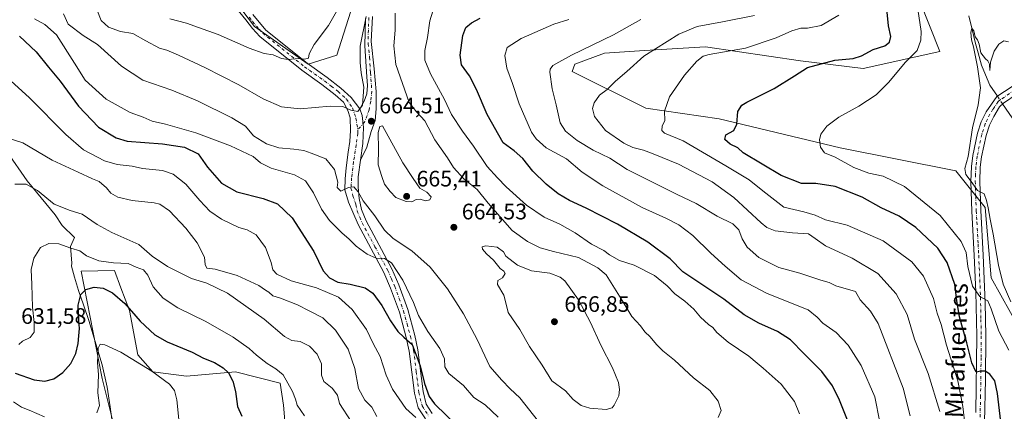
# Model space of a CAD drawing. Units: metres. Extents: x 556376 to 559821, y 4717095 to 4719437.
# Drawn here: x 557530 to 557970, y 4717565 to 4717740 of the extents above; entities that cross this region are included whole.
import ezdxf
from ezdxf.enums import TextEntityAlignment as Align

# ---------------------------------------------------------------- set-up
doc = ezdxf.new("R2010")
doc.units = ezdxf.units.M
doc.header["$MEASUREMENT"] = 0
doc.linetypes.add('DGN Style 4', pattern=[2.6384748266838614, 1.318413404963828, -0.6592067024819142, 0.001648016756204785, -0.6592067024819142])
for name, color, linetype, lineweight in [('Camino Cxs', 7, 'Continuous', 0), ('Camino eje', 30, 'DGN Style 4', 13), ('Corriente natural lineal', 142, 'Continuous', 13), ('Corriente natural lineal oculto', 9, 'DGN Style 4', 13), ('Cultivos herbáceos CxS', 92, 'Continuous', 0), ('Curva de nivel maestra', 30, 'Continuous', 30), ('Curva de nivel normal', 30, 'Continuous', 0), ('Espacio natural protegido', 121, 'Continuous', 13), ('Espacio natural protegido CxS', 121, 'Continuous', 0), ('Huerta CxS', 92, 'Continuous', 0), ('Matorral CxS', 135, 'Continuous', 0), ('Punto de cota en terreno', 7, 'Continuous', 0), ('Rótulo de punto de cota en terreno', 7, 'Continuous', 0), ('Texto cartográfico', 7, 'Continuous', 0)]:
    doc.layers.add(name, color=color, linetype=linetype, lineweight=lineweight)
doc.styles.add('Style-Arial', font='txt')

# ---------------------------------------------------------------- blocks, each defined once
blk = doc.blocks.new('*U13')
at = {"layer": 'Matorral CxS', "color": 135, "linetype": 'Continuous', "lineweight": 0}
for points in [[(557932.2028999999, 4717748.248500001, 620.1349999999948), (557941.0937000001, 4717725.6907, 617.4863000000041), (557906.8979000002, 4717718.171399999, 623.1184999999969), (557878.8574999999, 4717721.5898, 626.5764000000054), (557836.4550999999, 4717727.742500001, 632.3736000000063), (557809.2044000002, 4717726.092300001, 636.6085000000021), (557791.3154999996, 4717725.009099999, 639.2924999999959), (557778.0900999998, 4717720.0987, 639.5102999999945), (557776.9530999997, 4717716.806600001, 638.9118000000017), (557809.7811000003, 4717700.4001, 631.5187000000005), (557842.6089000005, 4717695.614499999, 626.3347999999969), (557896.6379000006, 4717682.625499999, 618.9820000000036), (557948.2522, 4717672.4605, 615.5442999999941), (557961.2456999999, 4717656.054500001, 615.1582999999955), (557963.9819, 4717624.609400001, 617.6362999999983), (557976.9751000004, 4717601.366900001, 615.9732999999978)], [(557650.6859999998, 4717535.9121, 623.7005000000064), (557647.9976000004, 4717567.662799999, 627.4811000000045), (557646.4924999997, 4717577.565300001, 628.8334000000032), (557626.5541000003, 4717582.5779, 625.687300000005), (557604.7805000005, 4717580.6852, 622.0194000000047), (557589.6333, 4717582.578500001, 620.25), (557583.0062999995, 4717590.152000001, 621.0835999999981), (557579.2204999998, 4717610.032000001, 624.7820000000065), (557575.4578999998, 4717620.0821, 626.480899999995), (557572.5148999998, 4717627.943800001, 629.4590999999928), (557557.6977000004, 4717627.5198, 627.3534000000072), (557567.1173, 4717579.660300001, 619.3816999999982), (557575.7521000003, 4717545.137700001, 615.8484000000026)], [(557618.1530999999, 4717759.3705, 677.5381000000052), (557635.0312999999, 4717736.865900001, 673.5344000000041), (557659.0698999995, 4717719.9871, 669.5730999999942), (557671.8567000004, 4717724.078500001, 668.988599999997), (557679.0175000001, 4717746.582900001, 669.3539000000019)]]:
    blk.add_polyline3d(points, dxfattribs=at)
blk = doc.blocks.new('*U14')
at = {"layer": 'Cultivos herbáceos CxS', "color": 92, "linetype": 'Continuous', "lineweight": 0}
for points in [[(557575.7521000003, 4717545.137700001, 615.8484000000026), (557567.1173, 4717579.660300001, 619.3816999999982), (557557.6977000004, 4717627.5198, 627.3534000000072), (557572.5148999998, 4717627.943800001, 629.4590999999928), (557575.4578999998, 4717620.0821, 626.480899999995), (557579.2204999998, 4717610.032000001, 624.7820000000065), (557583.0062999995, 4717590.152000001, 621.0835999999981), (557589.6333, 4717582.578500001, 620.25), (557604.7805000005, 4717580.6852, 622.0194000000047), (557626.5541000003, 4717582.5779, 625.687300000005), (557646.4924999997, 4717577.565300001, 628.8334000000032), (557647.9976000004, 4717567.662799999, 627.4811000000045), (557650.6859999998, 4717535.9121, 623.7005000000064)], [(557976.9751000004, 4717601.366900001, 615.9732999999978), (557963.9819, 4717624.609400001, 617.6362999999983), (557961.2456999999, 4717656.054500001, 615.1582999999955), (557948.2522, 4717672.4605, 615.5442999999941), (557896.6379000006, 4717682.625499999, 618.9820000000036), (557842.6089000005, 4717695.614499999, 626.3347999999969), (557809.7811000003, 4717700.4001, 631.5187000000005), (557776.9530999997, 4717716.806600001, 638.9118000000017), (557778.0900999998, 4717720.0987, 639.5102999999945), (557791.3154999996, 4717725.009099999, 639.2924999999959), (557809.2044000002, 4717726.092300001, 636.6085000000021), (557836.4550999999, 4717727.742500001, 632.3736000000063), (557878.8574999999, 4717721.5898, 626.5764000000054), (557906.8979000002, 4717718.171399999, 623.1184999999969), (557941.0937000001, 4717725.6907, 617.4863000000041), (557932.2028999999, 4717748.248500001, 620.1349999999948)]]:
    blk.add_polyline3d(points, dxfattribs=at)
blk = doc.blocks.new('5PATER')
at = {"layer": 'Huerta CxS', "linetype": 'Continuous', "lineweight": 0}
h = blk.add_hatch(color=51, dxfattribs=at)
edge = h.paths.add_edge_path()
edge.add_ellipse((0, 0), major_axis=(-0.1095731443231308, -0.1110710700762829), ratio=0.9994222409660322, start_angle=0, end_angle=360)

msp = doc.modelspace()

# ---------------------------------------------------------------- linework, layer by layer
at = {"layer": 'Camino Cxs', "color": 7, "linetype": 'Continuous', "lineweight": 0}
for points in [[(557711.4001000002, 4717561.5601, 646.258799999996), (557708.0800999999, 4717566.600099999, 647.0219999999972), (557706.5201000003, 4717573.0801, 647.5559999999969), (557704.2001, 4717591.800100001, 649.8022000000057), (557702.8000999996, 4717597.960100001, 650.4979000000021), (557699.7600999996, 4717609.2401, 652.3646000000008), (557695.8400999998, 4717620.040100001, 652.8839000000007), (557692.8800999997, 4717627.0001, 653.9228000000003), (557681.3201000001, 4717648.360099999, 657.7148000000016), (557679.0401, 4717653.960100001, 659.108600000007), (557677.0253, 4717658.4429, 659.8858999999939), (557675.4379000004, 4717663.9199, 659.7624999999971), (557675.5966999996, 4717668.761700001, 660.2829999999958), (557676.0729, 4717673.7623, 661.059699999998), (557676.8667000001, 4717680.747300001, 662.2535999999964), (557677.5811000001, 4717685.5099, 662.9899000000005), (557677.9779000003, 4717690.351700001, 663.7231999999931), (557677.7396999998, 4717696.0667, 664.559500000003), (557676.7873000001, 4717699.4005, 664.9379999999946), (557674.7600999996, 4717703.030099999, 665.4980000000069), (557671.1401000004, 4717706.350099999, 666.4890000000014), (557665.2001, 4717711.0001, 667.5712000000058), (557656.2401000002, 4717717.3201, 669.061799999996), (557637.4401000004, 4717732.440099999, 674.5194999999949), (557634.1501000002, 4717736.0101, 674.4814000000042), (557631.2001, 4717739.800100001, 674.4143999999942), (557625.1201, 4717747.3201, 678.6230999999971)], [(557711.4001000002, 4717561.5601, 646.258799999996), (557708.0800999999, 4717566.600099999, 647.0219999999972), (557706.5201000003, 4717573.0801, 647.5559999999969), (557704.2001, 4717591.800100001, 649.8022000000057), (557702.8000999996, 4717597.960100001, 650.4979000000021), (557699.7600999996, 4717609.2401, 652.3646000000008), (557695.8400999998, 4717620.040100001, 652.8839000000007), (557692.8800999997, 4717627.0001, 653.9228000000003), (557681.3201000001, 4717648.360099999, 657.7148000000016), (557679.0401, 4717653.960100001, 659.108600000007), (557677.0253, 4717658.4429, 659.8858999999939), (557675.4379000004, 4717663.9199, 659.7624999999971), (557675.5966999996, 4717668.761700001, 660.2829999999958), (557676.0729, 4717673.7623, 661.059699999998), (557676.8667000001, 4717680.747300001, 662.2535999999964), (557677.5811000001, 4717685.5099, 662.9899000000005), (557677.9779000003, 4717690.351700001, 663.7231999999931), (557677.7396999998, 4717696.0667, 664.559500000003), (557676.7873000001, 4717699.4005, 664.9379999999946), (557674.7600999996, 4717703.030099999, 665.4980000000069), (557671.1401000004, 4717706.350099999, 666.4890000000014), (557665.2001, 4717711.0001, 667.5712000000058), (557656.2401000002, 4717717.3201, 669.061799999996), (557637.4401000004, 4717732.440099999, 674.5194999999949), (557634.1501000002, 4717736.0101, 674.4814000000042), (557631.2001, 4717739.800100001, 674.4143999999942), (557625.1201, 4717747.3201, 678.6230999999971)], [(557634.2701000003, 4717742.2301, 674.119399999996), (557640.1201, 4717735.300100001, 673.1784999999945), (557658.6001000004, 4717720.440099999, 669.5985999999976), (557667.5401, 4717714.140100001, 668.2801000000036), (557673.6700999998, 4717709.3301, 667.3791000000056), (557678.2953000005, 4717705.115499999, 665.6282000000066), (557682.1052999999, 4717700.114900001, 664.8488999999972), (557683.2166999998, 4717697.0987, 664.6321000000025), (557683.7723000003, 4717691.7805, 664.1573999999965), (557683.4546999997, 4717684.5573, 663.1888000000035), (557682.4228999997, 4717677.096100001, 662.1849999999977), (557681.3800999997, 4717669.7301, 661.6190999999963), (557681.3901000004, 4717665.1501, 661.2590000000055), (557681.7600999996, 4717660.100099999, 661.1793000000034), (557682.8000999996, 4717655.100099999, 660.0167999999976), (557684.8601000002, 4717650.030099999, 658.2376999999979), (557696.4101, 4717628.700099999, 654.8950000000041), (557699.4801000003, 4717621.470100001, 654.0687999999936), (557703.4901000002, 4717610.4101, 654.0010000000038), (557706.6001000004, 4717598.9001, 652.869200000001), (557708.0601000004, 4717592.470100001, 650.9247000000032), (557710.3701, 4717573.780099999, 649.3457999999955), (557711.7200999996, 4717568.1801, 648.6766000000061), (557714.4501, 4717564.040100001, 648.1137000000017)], [(557634.2701000003, 4717742.2301, 674.119399999996), (557640.1201, 4717735.300100001, 673.1784999999945), (557658.6001000004, 4717720.440099999, 669.5985999999976), (557667.5401, 4717714.140100001, 668.2801000000036), (557673.6700999998, 4717709.3301, 667.3791000000056), (557678.2953000005, 4717705.115499999, 665.6282000000066), (557682.1052999999, 4717700.114900001, 664.8488999999972)], [(557687.6901000004, 4717741.3201, 667.5755999999965), (557687.2200999996, 4717730.110099999, 663.7736000000004), (557688.4801000003, 4717717.960100001, 663.6490999999951), (557689.3284999998, 4717707.814300001, 664.2700000000041), (557689.4079, 4717700.035499999, 664.5696000000025), (557688.9316999996, 4717694.8761, 664.6128999999928), (557687.1854999998, 4717689.9549, 664.265400000004), (557685.2805000005, 4717682.969900001, 663.4268000000011), (557682.4228999997, 4717677.096100001, 662.1849999999977), (557683.4546999997, 4717684.5573, 663.1888000000035), (557683.7723000003, 4717691.7805, 664.1573999999965), (557683.2166999998, 4717697.0987, 664.6321000000025), (557682.1052999999, 4717700.114900001, 664.8488999999972), (557684.0103000002, 4717703.528100001, 664.8989000000003), (557685.2011000002, 4717706.782299999, 664.8493000000017), (557685.4801000003, 4717710.520099999, 664.8168000000006), (557685.2001, 4717714.440099999, 664.9162999999971), (557684.3601000002, 4717728.280099999, 664.6848000000027), (557684.6300999997, 4717740.4001, 668.8671999999933)], [(557682.1052999999, 4717700.114900001, 664.8488999999972), (557684.0103000002, 4717703.528100001, 664.8989000000003), (557685.2011000002, 4717706.782299999, 664.8493000000017), (557685.4801000003, 4717710.520099999, 664.8168000000006), (557685.2001, 4717714.440099999, 664.9162999999971), (557684.3601000002, 4717728.280099999, 664.6848000000027), (557684.6300999997, 4717740.4001, 668.8671999999933)], [(557687.6901000004, 4717741.3201, 667.5755999999965), (557687.2200999996, 4717730.110099999, 663.7736000000004), (557688.4801000003, 4717717.960100001, 663.6490999999951), (557689.3284999998, 4717707.814300001, 664.2700000000041), (557689.4079, 4717700.035499999, 664.5696000000025), (557688.9316999996, 4717694.8761, 664.6128999999928), (557687.1854999998, 4717689.9549, 664.265400000004), (557685.2805000005, 4717682.969900001, 663.4268000000011), (557682.4228999997, 4717677.096100001, 662.1849999999977)], [(557957.1001000004, 4717564.520099999, 627.770399999994), (557957.5401, 4717598.640100001, 622.7198000000062), (557957.1601, 4717618.4001, 620.1114999999991), (557956.4301000005, 4717634.5701, 621.1578000000009), (557955.3400999998, 4717654.450099999, 615.984700000001), (557954.8800999997, 4717667.710100001, 615.170100000003), (557955.1601, 4717674.350099999, 614.7299999999959), (557955.7901, 4717679.300100001, 614.6977000000043), (557957.8701, 4717689.210100001, 614.2948999999935), (557959.5201000003, 4717694.270099999, 614.1944999999978), (557961.7200999996, 4717698.7501, 614.4343999999984), (557966.6001000004, 4717705.550100001, 621.9784000000072), (557973.3201000001, 4717710.110099999, 616.5201999999991)], [(557957.1001000004, 4717564.520099999, 627.770399999994), (557957.5401, 4717598.640100001, 622.7198000000062), (557957.1601, 4717618.4001, 620.1114999999991), (557956.4301000005, 4717634.5701, 621.1578000000009), (557955.3400999998, 4717654.450099999, 615.984700000001), (557954.8800999997, 4717667.710100001, 615.170100000003), (557955.1601, 4717674.350099999, 614.7299999999959), (557955.7901, 4717679.300100001, 614.6977000000043), (557957.8701, 4717689.210100001, 614.2948999999935), (557959.5201000003, 4717694.270099999, 614.1944999999978), (557961.7200999996, 4717698.7501, 614.4343999999984), (557966.6001000004, 4717705.550100001, 621.9784000000072), (557973.3201000001, 4717710.110099999, 616.5201999999991)], [(557975.5701000001, 4717706.790100001, 614.3454000000056), (557969.4401000004, 4717702.630100001, 615.7670999999973), (557967.7801000001, 4717701.0601, 615.7602000000043), (557965.1700999998, 4717696.690099999, 614.9817999999941), (557963.2500999998, 4717692.7601, 613.9112000000023), (557961.7500999998, 4717688.170100001, 613.5865999999951), (557959.7500999998, 4717678.640100001, 613.9562000000005), (557959.1601, 4717674.0101, 614.1196000000054), (557958.8901000004, 4717667.700099999, 614.4668999999994), (557959.3501000004, 4717654.630100001, 615.4204000000027), (557960.4301000005, 4717634.770099999, 618.3864999999934), (557961.3300999999, 4717613.470100001, 620.249800000005), (557961.5500999996, 4717598.6501, 622.4781999999977), (557961.4501, 4717579.220100001, 625.2624000000069), (557960.9600999998, 4717560.200099999, 627.8509999999952)], [(557975.5701000001, 4717706.790100001, 614.3454000000056), (557969.4401000004, 4717702.630100001, 615.7670999999973), (557967.7801000001, 4717701.0601, 615.7602000000043), (557965.1700999998, 4717696.690099999, 614.9817999999941), (557963.2500999998, 4717692.7601, 613.9112000000023), (557961.7500999998, 4717688.170100001, 613.5865999999951), (557959.7500999998, 4717678.640100001, 613.9562000000005), (557959.1601, 4717674.0101, 614.1196000000054), (557958.8901000004, 4717667.700099999, 614.4668999999994), (557959.3501000004, 4717654.630100001, 615.4204000000027), (557960.4301000005, 4717634.770099999, 618.3864999999934), (557961.3300999999, 4717613.470100001, 620.249800000005), (557961.5500999996, 4717598.6501, 622.4781999999977), (557961.4501, 4717579.220100001, 625.2624000000069), (557960.9600999998, 4717560.200099999, 627.8509999999952)], [(557682.4228999997, 4717677.096100001, 662.1849999999977), (557683.4546999997, 4717684.5573, 663.1888000000035), (557683.7723000003, 4717691.7805, 664.1573999999965), (557683.2166999998, 4717697.0987, 664.6321000000025), (557682.1052999999, 4717700.114900001, 664.8488999999972)], [(557682.4228999997, 4717677.096100001, 662.1849999999977), (557683.4546999997, 4717684.5573, 663.1888000000035), (557683.7723000003, 4717691.7805, 664.1573999999965), (557683.2166999998, 4717697.0987, 664.6321000000025), (557682.1052999999, 4717700.114900001, 664.8488999999972)], [(557682.4228999997, 4717677.096100001, 662.1849999999977), (557681.3800999997, 4717669.7301, 661.6190999999963), (557681.3901000004, 4717665.1501, 661.2590000000055), (557681.7600999996, 4717660.100099999, 661.1793000000034), (557682.8000999996, 4717655.100099999, 660.0167999999976), (557684.8601000002, 4717650.030099999, 658.2376999999979), (557696.4101, 4717628.700099999, 654.8950000000041), (557699.4801000003, 4717621.470100001, 654.0687999999936), (557703.4901000002, 4717610.4101, 654.0010000000038), (557706.6001000004, 4717598.9001, 652.869200000001), (557708.0601000004, 4717592.470100001, 650.9247000000032), (557710.3701, 4717573.780099999, 649.3457999999955), (557711.7200999996, 4717568.1801, 648.6766000000061), (557714.4501, 4717564.040100001, 648.1137000000017)]]:
    msp.add_polyline3d(points, dxfattribs=at)
at = {"layer": 'Camino eje', "color": 30, "linetype": 'DGN Style 4', "lineweight": 13}
for points in [[(557632.7351000002, 4717741.015100001, 674.255999999994), (557634.2100999998, 4717739.120100001, 674.1043000000063), (557637.1350999996, 4717735.655099999, 673.9192000000039), (557638.7801000001, 4717733.870100001, 673.742499999993), (557657.4200999998, 4717718.880100001, 669.3312000000005), (557661.9001000002, 4717715.720100001, 668.8456000000006), (557666.3701, 4717712.5701, 667.7651000000042), (557669.3400999998, 4717710.245100001, 667.5203000000038), (557672.4051000001, 4717707.840100001, 666.8935000000056), (557676.1401000004, 4717704.415100001, 665.6806999999973), (557678.8504999997, 4717700.4791, 664.9765999999945), (557680.3591, 4717695.9079, 664.5261000000028), (557681.1898999996, 4717690.7533, 663.8772000000026)], [(557686.1601, 4717740.860099999, 668.265400000004), (557685.9250999996, 4717735.255100001, 665.3102999999974), (557685.7901, 4717729.1951, 664.2538000000059), (557686.4200999998, 4717723.120100001, 664.016300000003), (557686.8400999998, 4717716.200099999, 664.1698000000034), (557687.5028999997, 4717707.973099999, 664.2839999999997), (557686.9473000001, 4717703.4487, 664.5268000000069), (557686.3123000005, 4717699.7181, 664.6134000000021), (557684.2484999998, 4717694.161699999, 664.4026000000014), (557681.1898999996, 4717690.7533, 663.8772000000026)], [(557974.4451000001, 4717708.450099999, 615.1110000000045), (557968.0201000003, 4717704.090100001, 618.6754999999976), (557967.1901000004, 4717703.3051, 617.2621000000072), (557964.7500999998, 4717699.905099999, 615.2850999999937), (557963.4451000001, 4717697.720100001, 614.2428000000073), (557962.3450999996, 4717695.4801, 613.6554000000033), (557961.3850999996, 4717693.515100001, 613.761400000003), (557959.8101000004, 4717688.690099999, 613.9363000000012), (557957.7701000003, 4717678.970100001, 614.2600999999995), (557957.1601, 4717674.1801, 614.3815000000031), (557957.0201000003, 4717670.860099999, 614.5173000000068), (557956.8850999996, 4717667.7051, 614.7550999999949), (557957.1151000002, 4717661.075099999, 615.130999999994), (557957.3450999996, 4717654.540100001, 615.5678000000044), (557957.6151000002, 4717649.5701, 616.0347999999941), (557958.1601, 4717639.630100001, 619.2461000000039), (557958.4301000005, 4717634.670100001, 619.4841000000015), (557958.7950999998, 4717626.585100001, 618.6227000000072), (557959.2451, 4717615.9351, 620.1012000000047), (557959.4351000004, 4717606.0551, 621.5218000000023), (557959.5450999998, 4717598.645099999, 622.5988999999972), (557959.4951, 4717588.9301, 624.1128000000026), (557959.2751000002, 4717571.870100001, 626.4603000000062), (557959.0301000001, 4717562.360099999, 627.7697999999946)], [(557681.1898999996, 4717690.7533, 663.8772000000026), (557681.1529000001, 4717689.1611, 663.6402999999991), (557680.5179000003, 4717684.001700001, 662.8546999999963), (557679.3273, 4717676.461100001, 661.820000000007), (557678.4540999997, 4717669.317299999, 660.7718000000023), (557678.1366999997, 4717664.713500001, 660.1205999999949), (557679.0097000003, 4717661.3005, 660.221000000005), (557680.3400999998, 4717657.3301, 660.7318999999989), (557680.9200999998, 4717654.530099999, 659.4585999999981), (557682.0601000004, 4717651.7301, 658.1886999999988), (557683.0900999998, 4717649.1951, 657.8239999999934), (557688.8701, 4717638.515100001, 656.0384000000049), (557694.6451000003, 4717627.850099999, 654.3444000000018), (557696.1801000005, 4717624.235099999, 653.7163), (557697.6601, 4717620.755100001, 653.1717000000062), (557699.6201, 4717615.3551, 652.7934999999999), (557701.6250999998, 4717609.825099999, 653.1312000000034), (557703.1801000005, 4717604.0701, 653.7684000000008), (557704.7001, 4717598.4301, 651.6021000000037), (557706.1300999997, 4717592.1351, 650.247000000003), (557707.2851, 4717582.790100001, 648.7609999999986), (557708.4451000001, 4717573.4301, 648.2214999999997), (557709.9001000002, 4717567.390100001, 647.8267000000051), (557712.9250999996, 4717562.800100001, 646.9735999999976)]]:
    msp.add_polyline3d(points, dxfattribs=at)
at = {"layer": 'Corriente natural lineal', "color": 142, "linetype": 'Continuous', "lineweight": 13}
for points in [[(557954.0223000003, 4717741.686100001, 615.6812999999966), (557955.4299999997, 4717736.130000001, 615.6114999999991), (557956.9562999997, 4717729.288000001, 615.1934000000037), (557958.1469000002, 4717725.0546, 615.1125999999931), (557959.7344000004, 4717719.6306, 615.1343999999954), (557961.4541999997, 4717715.265000001, 614.8974000000017), (557963.3866999997, 4717710.689999999, 614.6876000000047), (557966.8123000005, 4717705.6941, 614.0521000000008)], [(557969.1205000002, 4717702.3279, 613.6627000000008), (557979.6101000002, 4717687.030099999, 612.6303999999947)]]:
    msp.add_polyline3d(points, dxfattribs=at)
at = {"layer": 'Corriente natural lineal oculto', "color": 9, "linetype": 'DGN Style 4', "lineweight": 13, "extrusion": (0.05370943294081978, -0.07832800155113397, 0.995479794363593), "elevation": -338949.101378592, "flags": 128}
msp.add_lwpolyline([(3128130.517780528, 3559211.615967297), (3128130.517780528, 3559207.515879244)], dxfattribs=at)
at = {"layer": 'Cultivos herbáceos CxS', "color": 92, "linetype": 'Continuous', "lineweight": 0}
for points in [[(557679.0175000001, 4717746.582900001, 669.3539000000019), (557671.8567000004, 4717724.078500001, 668.988599999997), (557659.0698999995, 4717719.9871, 669.5730999999942), (557635.0312999999, 4717736.865900001, 673.5344000000041), (557618.1530999999, 4717759.3705, 677.5381000000052)], [(557618.1530999999, 4717759.3705, 677.5381000000052), (557635.0312999999, 4717736.865900001, 673.5344000000041), (557659.0698999995, 4717719.9871, 669.5730999999942)], [(557932.2028999999, 4717748.248500001, 620.1349999999948), (557941.0937000001, 4717725.6907, 617.4863000000041), (557906.8979000002, 4717718.171399999, 623.1184999999969), (557878.8574999999, 4717721.5898, 626.5764000000054), (557836.4550999999, 4717727.742500001, 632.3736000000063), (557809.2044000002, 4717726.092300001, 636.6085000000021), (557791.3154999996, 4717725.009099999, 639.2924999999959), (557778.0900999998, 4717720.0987, 639.5102999999945), (557776.9530999997, 4717716.806600001, 638.9118000000017), (557809.7811000003, 4717700.4001, 631.5187000000005), (557842.6089000005, 4717695.614499999, 626.3347999999969), (557896.6379000006, 4717682.625499999, 618.9820000000036), (557948.2522, 4717672.4605, 615.5442999999941), (557961.2456999999, 4717656.054500001, 615.1582999999955), (557963.9819, 4717624.609400001, 617.6362999999983), (557976.9751000004, 4717601.366900001, 615.9732999999978)], [(557659.0698999995, 4717719.9871, 669.5730999999942), (557671.8567000004, 4717724.078500001, 668.988599999997), (557679.0175000001, 4717746.582900001, 669.3539000000019)], [(557650.6859999998, 4717535.9121, 623.7005000000064), (557647.9976000004, 4717567.662799999, 627.4811000000045), (557646.4924999997, 4717577.565300001, 628.8334000000032), (557626.5541000003, 4717582.5779, 625.687300000005), (557604.7805000005, 4717580.6852, 622.0194000000047), (557589.6333, 4717582.578500001, 620.25), (557583.0062999995, 4717590.152000001, 621.0835999999981), (557579.2204999998, 4717610.032000001, 624.7820000000065), (557575.4578999998, 4717620.0821, 626.480899999995), (557572.5148999998, 4717627.943800001, 629.4590999999928), (557557.6977000004, 4717627.5198, 627.3534000000072), (557567.1173, 4717579.660300001, 619.3816999999982), (557575.7521000003, 4717545.137700001, 615.8484000000026)]]:
    msp.add_polyline3d(points, dxfattribs=at)
at = {"layer": 'Curva de nivel maestra', "color": 30, "linetype": 'Continuous', "lineweight": 30, "flags": 128}
for points, elevation in [([(557968.6399999997, 4717557.780099999), (557966.8300000001, 4717572.880100001), (557965.5700000003, 4717578.620100001), (557963.4400000004, 4717581.590100001), (557961.3600000005, 4717582.970100001), (557959.3600000005, 4717582.850099999), (557957.3700000001, 4717582.470100001), (557955.4199999999, 4717586.6501), (557953.1900000004, 4717595.5801), (557949.8200000003, 4717607.200099999), (557948.6299999999, 4717614.4801), (557947.8399999999, 4717621.5701), (557944.3700000001, 4717631.5101), (557940.1200000001, 4717637.9001), (557930.2999999998, 4717647.110099999), (557922.8700000001, 4717652.220100001), (557914.9199999999, 4717655.950099999), (557906.4000000004, 4717660.640100001), (557894.2800000003, 4717665.420100001), (557885.6600000003, 4717666.790100001), (557879.3300000001, 4717666.8101), (557870.2400000002, 4717670.380100001), (557853.2999999998, 4717680.380100001), (557850.8600000005, 4717682.7501), (557847.5199999996, 4717684.380100001), (557845.0800000001, 4717686.4101), (557845.4699999997, 4717688.470100001), (557849.1399999997, 4717690.470100001), (557850.4600000001, 4717693.3201), (557850.8700000001, 4717698.860099999), (557852.6500000004, 4717701.670100001), (557854.9299999997, 4717703.120100001), (557867.1399999997, 4717709.130100001), (557876.2300000004, 4717714.780099999), (557881.9299999997, 4717718.600099999), (557894.1299999999, 4717721.8301), (557902.4199999999, 4717722.610099999), (557906.0499999998, 4717723.700099999), (557911.3700000001, 4717726.620100001), (557916.5800000001, 4717728.2501), (557918.5999999996, 4717729.940099999), (557919.1699999999, 4717732.440099999), (557918.1399999997, 4717737.190099999), (557916.9900000002, 4717749.5601)], 625), ([(557900.4199999999, 4717559.540100001), (557896.2400000002, 4717569.9801), (557893.2000000002, 4717576.4301), (557888.3899999997, 4717582.8301), (557880.5199999996, 4717590.640100001), (557874.4199999999, 4717596.860099999), (557868.5999999996, 4717600.700099999), (557860.2199999997, 4717604.3101), (557853.7699999996, 4717608.110099999), (557844.5599999996, 4717615.120100001), (557826.3799999999, 4717627.360099999), (557820.6100000005, 4717633.040100001), (557810.6600000003, 4717640.470100001), (557797.1799999997, 4717648.600099999), (557783.1900000004, 4717655.700099999), (557775.6600000003, 4717659.100099999), (557770.6600000003, 4717662.120100001), (557765.2400000002, 4717666.5001), (557759.4000000004, 4717672.210100001), (557754.9100000003, 4717677.890100001), (557750.9699999997, 4717681.380100001), (557746.0899999999, 4717684.960100001), (557738.9000000004, 4717697.5801), (557734.2400000002, 4717708.7501), (557731.0599999996, 4717714.8301), (557727.5199999996, 4717719.800100001), (557726.8499999996, 4717724.130100001), (557728.1100000005, 4717732.790100001), (557729.4000000004, 4717736.460100001), (557731.9800000004, 4717738.4801), (557735.8700000001, 4717740.5801)], 650), ([(557530.1799999997, 4717732.530099999), (557537.6100000005, 4717725.620100001), (557543.0999999996, 4717718.710100001), (557548.2999999998, 4717712.4801), (557556.5300000003, 4717701.2601), (557565.4000000004, 4717691.870100001), (557573.3499999996, 4717687.130100001), (557578.2199999997, 4717685.590100001), (557594.04, 4717684.4001), (557603.8300000001, 4717683.030099999), (557609.8700000001, 4717679.9301), (557614.1500000004, 4717674.030099999), (557620.3600000005, 4717666.860099999), (557627.2000000002, 4717663.0601), (557638.8799999999, 4717660.040100001), (557645.3099999996, 4717657.690099999), (557651.9000000004, 4717651.340100001), (557661.5099999999, 4717636.440099999), (557665.7999999998, 4717627.7501), (557668.54, 4717624.550100001), (557672.2199999997, 4717622.7401), (557677.8300000001, 4717621.8101), (557684.4199999999, 4717620.210100001), (557687.8600000005, 4717617.8301), (557691.9199999999, 4717612.2501), (557695.8200000003, 4717605.450099999), (557699.0300000003, 4717600.6601), (557701.7300000004, 4717598.040100001), (557705.5099999999, 4717594.780099999), (557709.0800000001, 4717585.370100001), (557710.9100000003, 4717577.360099999), (557713.0800000001, 4717571.640100001), (557715.3799999999, 4717568.360099999), (557726.1299999999, 4717557.950099999)], 650), ([(557528.2300000004, 4717581.960100001), (557536.7000000002, 4717579.030099999), (557541.4600000001, 4717578.470100001), (557545.4500000002, 4717579.5601), (557549.4500000002, 4717582.290100001), (557553.1200000001, 4717586.290100001), (557555.3099999996, 4717590.780099999), (557556.4100000003, 4717595.3101), (557556.6200000001, 4717598.640100001), (557556.9699999997, 4717601.9901), (557556.5899999999, 4717605.5601), (557556.4000000004, 4717612.440099999), (557557.5599999996, 4717617.190099999), (557559.7800000003, 4717619.340100001), (557563.4400000004, 4717620.470100001), (557567.4400000004, 4717619.9901), (557571.7000000002, 4717617.920100001), (557577.2000000002, 4717613.220100001), (557583.9500000002, 4717605.300100001), (557590.5599999996, 4717599.130100001), (557596.0099999999, 4717596.050100001), (557607.2199999997, 4717591.380100001), (557612.2999999998, 4717588.800100001), (557617.1500000004, 4717586.8301), (557621.0999999996, 4717584.460100001), (557623.4600000001, 4717582.130100001), (557625.4199999999, 4717578.4901), (557626.5800000001, 4717573.8201), (557627.4800000004, 4717567.1601), (557629.4100000003, 4717562.8201)], 625)]:
    msp.add_lwpolyline(points, dxfattribs=dict(at, elevation=elevation))
at = {"layer": 'Curva de nivel normal', "color": 30, "linetype": 'Continuous', "lineweight": 0, "flags": 128}
for points, elevation in [([(557597.2800000003, 4717740.300100001), (557604.7000000002, 4717738.360099999), (557610.04, 4717736.360099999), (557618.8399999999, 4717733.360099999), (557632.7199999997, 4717727.1601), (557639.3499999996, 4717724.870100001), (557643.4299999997, 4717724.1801), (557647.0999999996, 4717722.620100001), (557650.0999999996, 4717722.1501), (557654.7599999999, 4717722.640100001), (557657.4500000002, 4717722.2401), (557659.1500000004, 4717722.720100001), (557659.5199999996, 4717724.700099999), (557661.7800000003, 4717728.7601), (557668.0700000003, 4717737.370100001), (557674.5199999996, 4717748.530099999)], 670), ([(557971.9600000001, 4717592.2601), (557967.4699999997, 4717600.780099999), (557963.9800000004, 4717610.780099999), (557962.5800000001, 4717614.390100001), (557958.9600000001, 4717616.300100001), (557955.5899999999, 4717620.950099999), (557953.5999999996, 4717629.670100001), (557952.9000000004, 4717635.9101), (557950.6699999999, 4717640.840100001), (557941.2000000002, 4717652.460100001), (557925.3099999996, 4717665.360099999), (557915.7400000002, 4717670.090100001), (557909.3799999999, 4717671.290100001), (557902.7100000001, 4717673.8201), (557894.3300000001, 4717678.5801), (557889.5499999998, 4717680.4801), (557887.79, 4717682.920100001), (557887.3200000003, 4717686.1801), (557887.9699999997, 4717688.800100001), (557890.5999999996, 4717692.4001), (557895.9299999997, 4717696.3301), (557904.9800000004, 4717701.280099999), (557912.7000000002, 4717706.420100001), (557918.2000000002, 4717711.9101), (557925.7000000002, 4717720.9801), (557930.9199999999, 4717726.110099999), (557932.5999999996, 4717730.790100001), (557932.7300000004, 4717734.620100001), (557930.3799999999, 4717750.7601)], 619.9999999999999), ([(557564.6500000004, 4717744.4001), (557566.5899999999, 4717739.610099999), (557569.8799999999, 4717736.540100001), (557575.29, 4717734.690099999), (557580.6900000004, 4717733.770099999), (557586.6200000001, 4717730.4801), (557592.7000000002, 4717727.2401), (557595.8899999997, 4717726.2401), (557601.0999999996, 4717724.120100001), (557612.8600000005, 4717718.550100001), (557628.0999999996, 4717710.800100001), (557638.9000000004, 4717704.610099999), (557647.0800000001, 4717700.960100001), (557655.4400000004, 4717700.0701), (557668.9000000004, 4717701.340100001), (557674.4699999997, 4717701.0701), (557678.0599999996, 4717699.440099999), (557681.2199999997, 4717698.920100001), (557683.3099999996, 4717701.800100001), (557683.8899999997, 4717709.800100001), (557682.7199999997, 4717716.130100001), (557682.2300000004, 4717720.780099999), (557682.2400000002, 4717728.120100001), (557684.9800000004, 4717741.350099999)], 665), ([(557536.8499999996, 4717740.3301), (557541.4800000004, 4717737.7301), (557546.5999999996, 4717733.190099999), (557554.6500000004, 4717720.460100001), (557559.4800000004, 4717712.950099999), (557568.7999999998, 4717704.440099999), (557579.5800000001, 4717698.4301), (557585.3700000001, 4717696.4001), (557589.3899999997, 4717694.6501), (557595.2999999998, 4717693.270099999), (557608.9400000004, 4717689.340100001), (557624.3899999997, 4717683.5601), (557634.4299999997, 4717678.850099999), (557637.7199999997, 4717675.970100001), (557642.5099999999, 4717673.550100001), (557652.9600000001, 4717670.6801), (557657.8399999999, 4717667.9301), (557661.4400000004, 4717662.630100001), (557665.04, 4717655.2301), (557668.54, 4717650.270099999), (557674.0499999998, 4717644.720100001), (557677.4000000004, 4717641.880100001), (557680.4800000004, 4717638.8101), (557685.3499999996, 4717635.1501), (557689.4600000001, 4717633.3301), (557693.1100000005, 4717633.290100001), (557696.1900000004, 4717631.350099999), (557701.3300000001, 4717623.530099999), (557706.0800000001, 4717613.530099999), (557708.2599999999, 4717607.780099999), (557712.4199999999, 4717600.620100001), (557717.8300000001, 4717592.9801), (557719.8899999997, 4717588.4001), (557720.04, 4717584.8201), (557721.9000000004, 4717581.8201), (557728.3499999996, 4717576.4901), (557733.0199999996, 4717571.1601), (557738.1399999997, 4717567.880100001), (557743.8399999999, 4717562.380100001)], 655), ([(557549.7400000002, 4717742.590100001), (557551.9000000004, 4717737.850099999), (557558.6100000005, 4717732.870100001), (557564.9900000002, 4717728.780099999), (557575.6900000004, 4717719.090100001), (557585.2000000002, 4717712.890100001), (557598.0899999999, 4717708.450099999), (557609.6600000003, 4717703.6801), (557624.9900000002, 4717696.030099999), (557631.0199999996, 4717692.390100001), (557634.6600000003, 4717688.0001), (557640.4699999997, 4717684.5001), (557645.9800000004, 4717682.6801), (557652.6100000005, 4717682.1501), (557657.0499999998, 4717681.440099999), (557660.4199999999, 4717680.270099999), (557666.9000000004, 4717677.8101), (557670.8300000001, 4717673.0101), (557672.25, 4717667.300100001), (557671.9699999997, 4717664.9901), (557673.5899999999, 4717663.340100001), (557677.0899999999, 4717664.960100001), (557679.4199999999, 4717665.220100001), (557681.3099999996, 4717662.970100001), (557683.5800000001, 4717659.0601), (557688.7400000002, 4717652.2401), (557693.0700000003, 4717645.920100001), (557696.9800000004, 4717642.1601), (557705.3700000001, 4717636.670100001), (557713.4699999997, 4717629.4001), (557721.2599999999, 4717619.720100001), (557728.3399999999, 4717608.590100001), (557734.4600000001, 4717597.020099999), (557740.2000000002, 4717584.940099999), (557745.5099999999, 4717578.920100001), (557749.2599999999, 4717575.0101), (557753.5499999998, 4717570.960100001), (557761.9400000004, 4717560.370100001)], 660), ([(557842.0499999998, 4717562.2301), (557843.4800000004, 4717565.290100001), (557842.0899999999, 4717569.530099999), (557838.3600000005, 4717574.2401), (557831.0800000001, 4717579.960100001), (557822.6299999999, 4717587.840100001), (557817.4199999999, 4717591.9901), (557814.5, 4717594.8101), (557811.7599999999, 4717598.3301), (557809.4299999997, 4717600.530099999), (557807.4000000004, 4717603.170100001), (557803.5599999996, 4717607.4001), (557798.7999999998, 4717615.200099999), (557792.04, 4717625.9101), (557788.3700000001, 4717629.050100001), (557779.7300000004, 4717633.640100001), (557768.54, 4717636.3201), (557762.5499999998, 4717637.960100001), (557756.9199999999, 4717640.870100001), (557750.1399999997, 4717645.720100001), (557739.4199999999, 4717657.890100001), (557734.5099999999, 4717664.0601), (557728.5199999996, 4717668.800100001), (557723.9800000004, 4717673.940099999), (557721.2199999997, 4717678.280099999), (557715.5599999996, 4717686.290100001), (557711.0700000003, 4717694.780099999), (557707.4400000004, 4717698.780099999), (557704.1200000001, 4717702.9901), (557698.1900000004, 4717719.9301), (557697.2800000003, 4717728.270099999), (557697.8600000005, 4717735.290100001), (557697.9199999999, 4717742.780099999)], 660), ([(557878.4299999997, 4717563.880100001), (557876.2300000004, 4717569.350099999), (557870.2400000002, 4717577.0601), (557862.1900000004, 4717584.2601), (557859.4800000004, 4717586.4301), (557855.8600000005, 4717589.600099999), (557846.6399999997, 4717595.860099999), (557841.5099999999, 4717600.200099999), (557839.6500000004, 4717602.4801), (557837.7199999997, 4717603.8201), (557834.2199999997, 4717606.970100001), (557831.1799999997, 4717610.5601), (557827.1699999999, 4717614.2501), (557822.6799999997, 4717617.4301), (557819.3399999999, 4717621.090100001), (557813.5999999996, 4717625.6801), (557804.54, 4717630.290100001), (557798.0800000001, 4717632.4101), (557793.5199999996, 4717634.840100001), (557791.0700000003, 4717636.8201), (557785.54, 4717639.620100001), (557778.2400000002, 4717644.6601), (557771.4400000004, 4717648.520099999), (557764.3399999999, 4717651.7601), (557756.4600000001, 4717657.130100001), (557747.3700000001, 4717665.190099999), (557743.5199999996, 4717669.3201), (557738.9900000002, 4717674.4101), (557732.8300000001, 4717683.4101), (557727.9500000002, 4717690.0601), (557723.04, 4717697.620100001), (557719.8499999996, 4717704.3201), (557713.6900000004, 4717715.790100001), (557711.1600000003, 4717721.870100001), (557711.0800000001, 4717726.120100001), (557712.3200000003, 4717732.030099999), (557713.3399999999, 4717739.390100001), (557714.6500000004, 4717743.6801)], 655), ([(557914.2599999999, 4717560.120100001), (557912.0800000001, 4717571.420100001), (557906, 4717585.5001), (557900.1200000001, 4717594.5601), (557894.7199999997, 4717600.1601), (557888.9000000004, 4717604.380100001), (557886.3700000001, 4717606.9801), (557882.3600000005, 4717610.340100001), (557864.0499999998, 4717617.6801), (557852.3399999999, 4717623.780099999), (557845.1799999997, 4717629.860099999), (557838.8200000003, 4717635.630100001), (557830.7800000003, 4717643.530099999), (557824.5300000003, 4717648.210100001), (557818.9699999997, 4717651.0801), (557808.2000000002, 4717655.9801), (557790.6200000001, 4717665.690099999), (557781.4400000004, 4717671.8201), (557774.3799999999, 4717677.7501), (557765.3700000001, 4717682.670100001), (557760.8099999996, 4717686.670100001), (557758.8099999996, 4717689.6801), (557753.2400000002, 4717702.300100001), (557750.2800000003, 4717711.350099999), (557747.7000000002, 4717718.300100001), (557746.7800000003, 4717723.950099999), (557747.9199999999, 4717727.4301), (557754.0800000001, 4717731.4801), (557768.7400000002, 4717737.890100001), (557775.4000000004, 4717740.030099999)], 645), ([(557807.6200000001, 4717740.0101), (557795.3600000005, 4717733.120100001), (557776.6600000003, 4717724.050100001), (557768.3499999996, 4717719.4801), (557767.0599999996, 4717717.8101), (557766.9900000002, 4717716.4301), (557767.9400000004, 4717709.0101), (557769.7999999998, 4717701.8101), (557771.4900000002, 4717693.840100001), (557773.8700000001, 4717690.0701), (557779.2000000002, 4717685.970100001), (557786.25, 4717681.6501), (557793.7199999997, 4717678.120100001), (557801.5300000003, 4717672.9301), (557823.8099999996, 4717661.840100001), (557832.2199999997, 4717657.790100001), (557841.7199999997, 4717652.170100001), (557848.6799999997, 4717648.7601), (557851.3200000003, 4717646.0701), (557852.8300000001, 4717642.0601), (557855.0700000003, 4717638.2401), (557860.2400000002, 4717633.6501), (557869.1699999999, 4717629.290100001), (557878.5499999998, 4717626.7601), (557887.8899999997, 4717623.630100001), (557891.5899999999, 4717622.600099999), (557894.5999999996, 4717621.050100001), (557903.3799999999, 4717618.4801), (557905.5300000003, 4717614.7501), (557910.0700000003, 4717609.7301), (557913.5599999996, 4717604.190099999), (557924.7599999999, 4717575.3201), (557927.9000000004, 4717563.0101)], 640), ([(557941.0999999996, 4717564.870100001), (557935.8700000001, 4717581.840100001), (557929.7699999996, 4717597.190099999), (557926.4199999999, 4717608.200099999), (557921.5700000003, 4717617.4301), (557913.4600000001, 4717626.5701), (557901.9299999997, 4717633.360099999), (557890.0599999996, 4717638.8301), (557885.3399999999, 4717642.110099999), (557882.5, 4717644.2501), (557875.29, 4717644.6601), (557867.5199999996, 4717645.6501), (557863.8499999996, 4717647.120100001), (557861.25, 4717649.1801), (557849.0499999998, 4717660.420100001), (557839.3600000005, 4717667.420100001), (557824.3700000001, 4717675.440099999), (557813.0499999998, 4717679.970100001), (557808.7199999997, 4717681.6601), (557804.0599999996, 4717682.780099999), (557799.9600000001, 4717684.720100001), (557791.7800000003, 4717690.4801), (557786.8799999999, 4717696.6601), (557785.9500000002, 4717700.270099999), (557786.6699999999, 4717702.800100001), (557789.1600000003, 4717706.140100001), (557792.5899999999, 4717708.800100001), (557796.2800000003, 4717712.460100001), (557801.2800000003, 4717716.790100001), (557808.9100000003, 4717723.610099999), (557824.5199999996, 4717733.440099999), (557832.75, 4717736.840100001), (557844.04, 4717738.940099999), (557858.3200000003, 4717741.850099999)], 635), ([(557952.3200000003, 4717558.140100001), (557951.3899999997, 4717567.1801), (557949.1200000001, 4717578.630100001), (557944, 4717594.600099999), (557941.6500000004, 4717603.8201), (557939.9600000001, 4717608.780099999), (557938.2599999999, 4717615.380100001), (557933.8099999996, 4717625.380100001), (557928.5099999999, 4717631.770099999), (557915.8300000001, 4717641.130100001), (557899.6500000004, 4717648.0801), (557890.0800000001, 4717650.5101), (557885.4800000004, 4717652.550100001), (557880.4100000003, 4717654.050100001), (557871.3799999999, 4717656.1501), (557862.0999999996, 4717663.540100001), (557855.9199999999, 4717668.350099999), (557845.4600000001, 4717674.600099999), (557826.54, 4717685.850099999), (557818.1299999999, 4717689.210100001), (557817.0099999999, 4717690.390100001), (557817.1100000005, 4717692.300100001), (557818.2300000004, 4717694.860099999), (557818.1600000003, 4717699.050100001), (557820.3399999999, 4717705.460100001), (557827.0300000003, 4717715.100099999), (557832.6500000004, 4717721.4301), (557835.3399999999, 4717723.610099999), (557838.0999999996, 4717724.420100001), (557854.3200000003, 4717727.220100001), (557868.0499999998, 4717731.790100001), (557875.0300000003, 4717734.960100001), (557878.9699999997, 4717736.110099999), (557882.0300000003, 4717736.090100001), (557888.0499999998, 4717737.370100001), (557896.0499999998, 4717741.9301)], 630), ([(557971.75, 4717730.0701), (557969.5899999999, 4717730.470100001), (557967.4199999999, 4717728.9901), (557965.3600000005, 4717725.9101), (557963.7699999996, 4717720.870100001), (557963.4400000004, 4717717.1501), (557963.2300000004, 4717719.9901), (557962.5199999996, 4717721.5801), (557961.4600000001, 4717722.420100001), (557959.3600000005, 4717725.130100001), (557958.6100000005, 4717729.040100001), (557957.8700000001, 4717730.960100001), (557956.7999999998, 4717732.220100001), (557956.1900000004, 4717734.9901), (557955.4299999997, 4717736.130100001), (557954.9500000002, 4717734.170100001), (557955.2199999997, 4717730.9301), (557956.1200000001, 4717727.780099999), (557957.8300000001, 4717718.920100001), (557959.1699999999, 4717709.540100001), (557958.1799999997, 4717701.8101), (557955.5899999999, 4717691.5601), (557953.7599999999, 4717678.860099999), (557952.2800000003, 4717673.380100001), (557952.7199999997, 4717670.8201), (557955.5599999996, 4717667.0801), (557957.8499999996, 4717663.640100001), (557960.9400000004, 4717662.130100001), (557961.8899999997, 4717659.090100001), (557962.7199999997, 4717655.870100001), (557963.4800000004, 4717650.8101), (557964.9100000003, 4717644.1501), (557967.25, 4717630.3301), (557969.3600000005, 4717621.850099999), (557972.7199999997, 4717613.9101)], 615), ([(557526.2999999998, 4717712.640100001), (557534.5499999998, 4717705.0601), (557550.7800000003, 4717688.670100001), (557558.7199999997, 4717681.7401), (557568.0800000001, 4717676.860099999), (557573.8200000003, 4717675.190099999), (557580.4800000004, 4717674.420100001), (557585.1200000001, 4717673.4801), (557593.9199999999, 4717672.550100001), (557598.8200000003, 4717670.880100001), (557604.4100000003, 4717666.440099999), (557610.7000000002, 4717659.0801), (557615.1799999997, 4717654.3201), (557620.3600000005, 4717650.800100001), (557628.0499999998, 4717647.1601), (557631.8200000003, 4717646.0001), (557635.8200000003, 4717643.780099999), (557639.9199999999, 4717638.1501), (557642.54, 4717631.4101), (557643.2100000001, 4717628.190099999), (557645.04, 4717626.210100001), (557651.4199999999, 4717623.340100001), (557662.8200000003, 4717620.210100001), (557672.5800000001, 4717615.920100001), (557678.7000000002, 4717610.540100001), (557685.1500000004, 4717601.550100001), (557688.0300000003, 4717595.350099999), (557691.1100000005, 4717589.440099999), (557693.8799999999, 4717581.120100001), (557696.6200000001, 4717574.9301), (557702.7000000002, 4717566.210100001), (557707.1500000004, 4717562.220100001)], 645), ([(557692.1699999999, 4717692.470100001), (557691.0899999999, 4717692.140100001), (557690.3600000005, 4717689.540100001), (557690.5099999999, 4717682.120100001), (557690.3300000001, 4717675.050100001), (557691.9600000001, 4717669.8201), (557693.1399999997, 4717666.4001), (557695.7100000001, 4717663.2301), (557698.1799999997, 4717660.5601), (557702.7199999997, 4717658.770099999), (557705.3700000001, 4717658.630100001), (557707.3099999996, 4717659.540100001), (557709.0800000001, 4717659.6801), (557711.4800000004, 4717659.0101), (557713.29, 4717659.420100001), (557713.8899999997, 4717660.7501), (557712.0199999996, 4717662.9001), (557708.9400000004, 4717664.6501), (557705.8899999997, 4717668.940099999), (557701.3099999996, 4717676.030099999), (557692.1699999999, 4717692.470100001)], 665), ([(557689.7599999999, 4717562.6601), (557687.4199999999, 4717566.770099999), (557684.3099999996, 4717570.0101), (557681.4699999997, 4717575.1601), (557679.8899999997, 4717584.1601), (557676.9400000004, 4717592.7401), (557671.2400000002, 4717601.270099999), (557665.6500000004, 4717606.720100001), (557659.5199999996, 4717609.920100001), (557654.2599999999, 4717612.5801), (557646.7000000002, 4717615.5001), (557643.2800000003, 4717616.5801), (557641.5199999996, 4717618.190099999), (557639.9800000004, 4717619.1501), (557636.9900000002, 4717621.1601), (557627.4000000004, 4717625.620100001), (557617.5099999999, 4717628.4801), (557613.7599999999, 4717628.9001), (557613.0700000003, 4717630.5701), (557612.6799999997, 4717633.860099999), (557609.4199999999, 4717640.220100001), (557604.4500000002, 4717646.8201), (557597.1299999999, 4717654.520099999), (557592.8200000003, 4717657.440099999), (557590.29, 4717658.1801), (557580.4500000002, 4717659.200099999), (557574, 4717660.600099999), (557570.8600000005, 4717662.4801), (557569.0099999999, 4717664.7601), (557565.7599999999, 4717667.610099999), (557562.6900000004, 4717668.850099999), (557556.3899999997, 4717671.790100001), (557544.6799999997, 4717677.210100001), (557531.5999999996, 4717684.920100001), (557525.5, 4717686.780099999)], 640), ([(557528.1200000001, 4717666.380100001), (557533.1200000001, 4717666.5001), (557538.1500000004, 4717663.5701), (557545.5700000003, 4717657.5801), (557552.8099999996, 4717654.6801), (557558.1200000001, 4717653.020099999), (557564.7800000003, 4717648.5001), (557571.4400000004, 4717644.9301), (557583.3600000005, 4717639.5601), (557589.3799999999, 4717634.2501), (557596.2300000004, 4717629.600099999), (557606.9600000001, 4717624.3301), (557613.8099999996, 4717622.1601), (557623.0199999996, 4717617.790100001), (557639.3300000001, 4717606.090100001), (557648.4299999997, 4717598.4001), (557651.7699999996, 4717596.5701), (557655.4800000004, 4717596.1601), (557659.5899999999, 4717594.1601), (557663.1200000001, 4717590.5001), (557664.9199999999, 4717586.1601), (557665.0199999996, 4717581.1601), (557666.0199999996, 4717578.270099999), (557669.7199999997, 4717575.290100001), (557672.1399999997, 4717572.270099999), (557673.0199999996, 4717568.4301), (557678.1699999999, 4717560.370100001)], 635), ([(557529.79, 4717594.790100001), (557531.4600000001, 4717596.370100001), (557534.9000000004, 4717597.9001), (557536.6200000001, 4717600.300100001), (557536.6900000004, 4717604.720100001), (557535.9199999999, 4717611.530099999), (557535.6299999999, 4717621.690099999), (557535.3300000001, 4717628.3201), (557536.5199999996, 4717633.350099999), (557539.5199999996, 4717638.1501), (557543.2800000003, 4717639.9901), (557547.7400000002, 4717639.7401), (557553.1200000001, 4717637.8301), (557557.1100000005, 4717636.640100001), (557560.0999999996, 4717634.460100001), (557565.5300000003, 4717632.2301), (557572.1399999997, 4717631.2601), (557578.6399999997, 4717631.0101), (557582.2999999998, 4717629.4101), (557585.5599999996, 4717628.2401), (557587.4800000004, 4717625.7601), (557589.8399999999, 4717620.550100001), (557594.2599999999, 4717615.4801), (557600.9000000004, 4717611.170100001), (557613.2999999998, 4717605.1501), (557625.5999999996, 4717598.140100001), (557632.7199999997, 4717593.120100001), (557636.0099999999, 4717590.0701), (557640.6799999997, 4717586.4101), (557644.5300000003, 4717583.9801), (557647.8799999999, 4717581.270099999), (557652.1100000005, 4717573.880100001), (557653.4500000002, 4717570.4801), (557654.0999999996, 4717567.780099999), (557657.3799999999, 4717563.030099999)], 630), ([(557738.3200000003, 4717638.860099999), (557736.6699999999, 4717638.420100001), (557736.8399999999, 4717637.390100001), (557738.5999999996, 4717635.340100001), (557741.7199999997, 4717632.460100001), (557744.6900000004, 4717628.7601), (557746.4400000004, 4717627.5601), (557747.0499999998, 4717626.530099999), (557745.8600000005, 4717624.6801), (557743.75, 4717623.440099999), (557743.5800000001, 4717621.640100001), (557746.4500000002, 4717616.8301), (557747.3899999997, 4717612.840100001), (557748.3700000001, 4717609.110099999), (557753.5199999996, 4717601.600099999), (557757.79, 4717593.870100001), (557763.5800000001, 4717585.670100001), (557767.7800000003, 4717578.540100001), (557773.9800000004, 4717574.0801), (557777.3700000001, 4717570.2601), (557780.9900000002, 4717567.600099999), (557784.7300000004, 4717566.4101), (557792.0700000003, 4717565.870100001), (557794.7800000003, 4717566.550100001), (557795.7300000004, 4717567.670100001), (557797.6799999997, 4717571.960100001), (557798.0499999998, 4717574.800100001), (557797.6100000005, 4717577.880100001), (557794.9900000002, 4717584.4301), (557789.7199999997, 4717594.5601), (557785.1500000004, 4717604.590100001), (557779.7000000002, 4717614.7501), (557773.5899999999, 4717623.300100001), (557771.5099999999, 4717624.950099999), (557766.9600000001, 4717626.670100001), (557758.8099999996, 4717627.790100001), (557752.4900000002, 4717630.220100001), (557747.25, 4717634.3201), (557746.29, 4717636.170100001), (557743.3799999999, 4717638.2601), (557738.3200000003, 4717638.860099999)], 665), ([(557564.7000000002, 4717564.2601), (557565.79, 4717567.5701), (557565.1799999997, 4717573.2601), (557565.3700000001, 4717581.360099999), (557564.9100000003, 4717586.640100001), (557565.2300000004, 4717593.140100001), (557566.1799999997, 4717595.020099999), (557568.2199999997, 4717594.620100001), (557575.3600000005, 4717591.390100001), (557589.2300000004, 4717582.9001), (557597.1200000001, 4717577.0801), (557599.4199999999, 4717574.3301), (557600.4199999999, 4717570.190099999), (557601.2599999999, 4717561.2601)], 620), ([(557527.4800000004, 4717569.220100001), (557530.9900000002, 4717566.790100001), (557534.3899999997, 4717565.440099999), (557541.3399999999, 4717562.4801)], 620)]:
    msp.add_lwpolyline(points, dxfattribs=dict(at, elevation=elevation))
at = {"layer": 'Espacio natural protegido', "color": 121, "linetype": 'Continuous', "lineweight": 13, "flags": 128}
msp.add_lwpolyline([(557524.4269999987, 4717680.980099999), (557533.4929999994, 4717667.8961), (557546.1409999985, 4717652.704100002), (557549.1249999999, 4717648.046100001), (557554.6569999994, 4717642.662100002), (557552.9379999995, 4717638.573100001), (557553.5479999996, 4717631.214100001), (557553.3629999979, 4717629.8261), (557554.682999999, 4717624.973100001), (557556.486999998, 4717618.910100001), (557558.7559999999, 4717612.501100001), (557561.1429999986, 4717605.484099999), (557566.9979999987, 4717585.677100002), (557569.2899999995, 4717575.760100001), (557570.6459999989, 4717567.044100001), (557571.6729999986, 4717559.286100003)], dxfattribs=at)
at = {"layer": 'Espacio natural protegido CxS', "color": 121, "linetype": 'Continuous', "lineweight": 0, "flags": 128}
msp.add_lwpolyline([(557524.4269999999, 4717680.9801), (557533.4930000008, 4717667.896099999), (557546.1409999998, 4717652.704100001), (557549.125000001, 4717648.0461), (557554.6570000007, 4717642.6621), (557552.9380000007, 4717638.573100001), (557553.5480000009, 4717631.2141), (557553.3629999993, 4717629.826099999), (557554.6830000002, 4717624.9731), (557556.4869999991, 4717618.9101), (557558.7559999991, 4717612.5011), (557561.1429999999, 4717605.484099999), (557566.9979999999, 4717585.677100001), (557569.2900000007, 4717575.7601), (557570.6460000002, 4717567.0441), (557571.6729999998, 4717559.286100001)], dxfattribs=at)
at = {"layer": 'Matorral CxS', "color": 135, "linetype": 'Continuous', "lineweight": 0}
for points in [[(557618.1530999999, 4717759.3705, 677.5381000000052), (557635.0312999999, 4717736.865900001, 673.5344000000041), (557659.0698999995, 4717719.9871, 669.5730999999942)], [(557932.2028999999, 4717748.248500001, 620.1349999999948), (557941.0937000001, 4717725.6907, 617.4863000000041), (557906.8979000002, 4717718.171399999, 623.1184999999969), (557878.8574999999, 4717721.5898, 626.5764000000054), (557836.4550999999, 4717727.742500001, 632.3736000000063), (557809.2044000002, 4717726.092300001, 636.6085000000021), (557791.3154999996, 4717725.009099999, 639.2924999999959), (557778.0900999998, 4717720.0987, 639.5102999999945), (557776.9530999997, 4717716.806600001, 638.9118000000017), (557809.7811000003, 4717700.4001, 631.5187000000005), (557842.6089000005, 4717695.614499999, 626.3347999999969), (557896.6379000006, 4717682.625499999, 618.9820000000036), (557948.2522, 4717672.4605, 615.5442999999941), (557961.2456999999, 4717656.054500001, 615.1582999999955), (557963.9819, 4717624.609400001, 617.6362999999983), (557976.9751000004, 4717601.366900001, 615.9732999999978)], [(557659.0698999995, 4717719.9871, 669.5730999999942), (557671.8567000004, 4717724.078500001, 668.988599999997), (557679.0175000001, 4717746.582900001, 669.3539000000019)], [(557650.6859999998, 4717535.9121, 623.7005000000064), (557647.9976000004, 4717567.662799999, 627.4811000000045), (557646.4924999997, 4717577.565300001, 628.8334000000032), (557626.5541000003, 4717582.5779, 625.687300000005), (557604.7805000005, 4717580.6852, 622.0194000000047), (557589.6333, 4717582.578500001, 620.25), (557583.0062999995, 4717590.152000001, 621.0835999999981), (557579.2204999998, 4717610.032000001, 624.7820000000065), (557575.4578999998, 4717620.0821, 626.480899999995), (557572.5148999998, 4717627.943800001, 629.4590999999928), (557557.6977000004, 4717627.5198, 627.3534000000072), (557567.1173, 4717579.660300001, 619.3816999999982), (557575.7521000003, 4717545.137700001, 615.8484000000026)]]:
    msp.add_polyline3d(points, dxfattribs=at)

# ---------------------------------------------------------------- block references
at = {"layer": 'Cultivos herbáceos CxS', "color": 92, "linetype": 'Continuous', "lineweight": 0}
msp.add_blockref('*U14', (0, 0), dxfattribs=at)
at = {"layer": 'Matorral CxS', "color": 135, "linetype": 'Continuous', "lineweight": 0}
msp.add_blockref('*U13', (0, 0), dxfattribs=at)
at = {"layer": 'Punto de cota en terreno', "color": 7, "linetype": 'Continuous', "lineweight": 0, "xscale": 10, "yscale": 10, "zscale": 10}
for p in [(557687.2400000002, 4717694.560000001, 664.5099999999948), (557703, 4717661, 665.4100000000036), (557724.0899999999, 4717647.189999999, 664.529999999999), (557769, 4717605, 666.8500000000058)]:
    msp.add_blockref('5PATER', p, dxfattribs=at)

# ---------------------------------------------------------------- texts
at = {"layer": 'Rótulo de punto de cota en terreno', "color": 7, "linetype": 'Continuous', "lineweight": 0, "style": 'Style-Arial'}
for s, p in [('664,51', (557690.7677999996, 4717698.0878)), ('665,41', (557707.4096999997, 4717665.409700001)), ('664,53', (557727.6178000001, 4717650.717800001)), ('666,85', (557773.4096999997, 4717609.409700001)), ('631,58', (557530.8678000001, 4717604.047800001))]:
    msp.add_text(s, height=7.000000000000002, dxfattribs=at).set_placement(p)
at = {"layer": 'Texto cartográfico', "color": 7, "linetype": 'Continuous', "lineweight": 0, "style": 'Style-Arial'}
msp.add_text('Camino de Mirafuentes', height=8, rotation=87.79938361882492, dxfattribs=at).set_placement((557947.3974067573, 4717563.583414523), align=Align.MIDDLE_CENTER)

doc.saveas('drawing.dxf')
